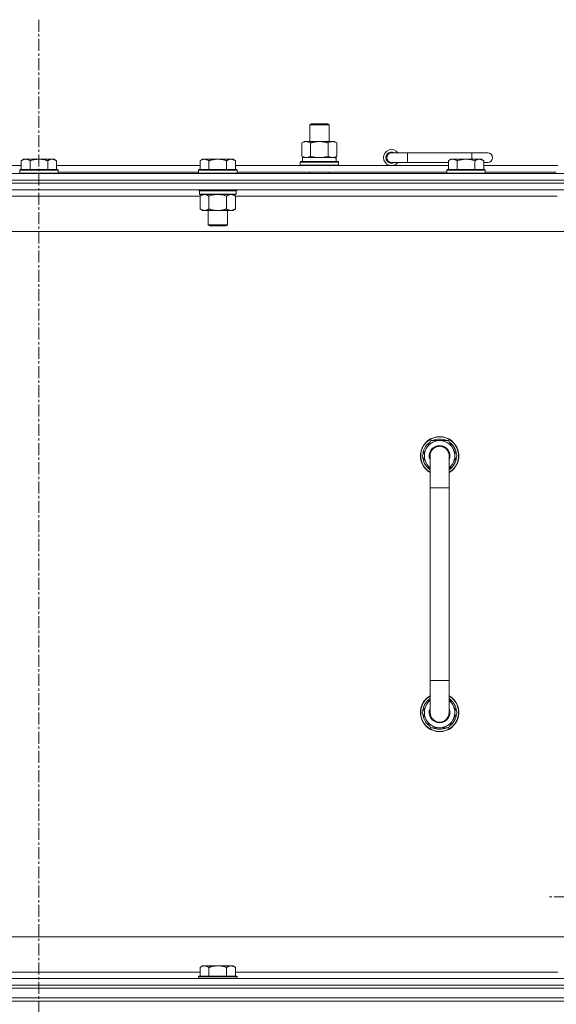
# Model space of a CAD drawing. Units: millimetres. Extents: x 0 to 30553, y -7 to 21000.
# Drawn here: x 22631 to 22966, y 16124 to 16738 of the extents above; entities that cross this region are included whole.
import ezdxf

# ---------------------------------------------------------------- set-up
doc = ezdxf.new("R2010")
doc.units = ezdxf.units.MM
doc.linetypes.add('K5LT_AXLED', pattern=[12, 7.5, -1.5, 1.5, -1.5])
doc.linetypes.add('K5LT_THIN', pattern=[0])
for name, color, linetype, true_color in [('OSI', 2, 'Continuous', 0xffff00), ('R', 1, 'Continuous', 0xff0000), ('WELDING', 7, 'Continuous', 0xffffff)]:
    doc.layers.add(name, color=color, linetype=linetype, true_color=true_color)

msp = doc.modelspace()

# ---------------------------------------------------------------- linework, layer by layer
at = {"layer": 'OSI', "color": 30, "linetype": 'K5LT_AXLED', "lineweight": 18, "true_color": 0xff8000}
for p, q in [((22643.25, 16737.79), (22643.25, 14124.79)), ((23068.25, 16190.79), (22960.4, 16190.79))]:
    msp.add_line(p, q, dxfattribs=at)
at = {"layer": 'R', "color": 7, "linetype": 'K5LT_THIN', "lineweight": 18}
for p, q in [((22812.25, 16672.21), (22813.25, 16672.79)), ((22812.25, 16672.21), (22824.25, 16672.21)), ((22812.25, 16661.79), (22812.25, 16672.21)), ((22813.25, 16672.79), (22823.25, 16672.79)), ((22824.25, 16672.21), (22823.25, 16672.79)), ((22824.25, 16661.79), (22824.25, 16672.21)), ((22807.28, 16660.94), (22808.75, 16661.79)), ((22807.28, 16652.64), (22807.28, 16660.94)), ((22808.75, 16661.79), (22818.25, 16661.79)), ((22812.77, 16652.64), (22812.77, 16660.94)), ((22818.25, 16661.79), (22827.75, 16661.79)), ((22823.74, 16652.64), (22823.74, 16660.94)), ((22829.22, 16660.94), (22827.75, 16661.79)), ((22829.22, 16652.64), (22829.22, 16660.94)), ((22807.28, 16652.64), (22808.75, 16651.79)), ((22807.75, 16651.79), (22828.5, 16651.79)), ((22807.75, 16649.29), (22807.75, 16651.79)), ((22829.22, 16652.64), (22827.75, 16651.79)), ((22828.7, 16651.79), (22828.5, 16651.79)), ((22828.7, 16651.79), (22828.62, 16650.41)), ((22873.25, 16654.79), (22863.25, 16654.79)), ((22873.25, 16648.79), (22873.25, 16654.79)), ((22913.25, 16654.79), (22873.25, 16654.79)), ((22923.25, 16654.79), (22913.25, 16654.79)), ((22913.25, 16650.79), (22913.25, 16654.79)), ((22542.65, 16646.79), (22632.25, 16646.79)), ((22633.73, 16650.79), (22632.25, 16649.79)), ((22632.25, 16644.29), (22632.25, 16649.79)), ((22633.73, 16650.79), (22635, 16650.79)), ((22635, 16650.79), (22643.25, 16650.79)), ((22637.75, 16644.29), (22637.75, 16649.79)), ((22643.25, 16650.79), (22651.5, 16650.79)), ((22648.75, 16644.29), (22648.75, 16649.79)), ((22651.5, 16650.79), (22652.78, 16650.79)), ((22652.78, 16650.79), (22654.25, 16649.79)), ((22654.25, 16644.29), (22654.25, 16649.79)), ((22654.25, 16646.79), (22743.85, 16646.79)), ((22745.33, 16650.79), (22743.85, 16649.79)), ((22743.85, 16644.29), (22743.85, 16649.79)), ((22745.33, 16650.79), (22746.6, 16650.79)), ((22746.6, 16650.79), (22754.85, 16650.79)), ((22749.35, 16644.29), (22749.35, 16649.79)), ((22754.85, 16650.79), (22763.1, 16650.79)), ((22760.35, 16644.29), (22760.35, 16649.79)), ((22763.1, 16650.79), (22764.38, 16650.79)), ((22764.38, 16650.79), (22765.85, 16649.79)), ((22765.85, 16644.29), (22765.85, 16649.79)), ((22765.85, 16646.79), (22898.75, 16646.79)), ((22806.25, 16648.99), (22806.43, 16649.29)), ((22806.25, 16647.09), (22806.25, 16648.99)), ((22806.25, 16648.99), (22830.25, 16648.99)), ((22806.25, 16647.09), (22806.43, 16646.79)), ((22806.25, 16647.09), (22830.25, 16647.09)), ((22806.43, 16649.29), (22830.08, 16649.29)), ((22830.25, 16648.99), (22830.08, 16649.29)), ((22830.25, 16647.09), (22830.08, 16646.79)), ((22830.25, 16647.09), (22830.25, 16648.99)), ((22873.25, 16648.79), (22863.25, 16648.79)), ((22898.75, 16648.79), (22873.25, 16648.79)), ((22900.23, 16650.79), (22898.75, 16649.79)), ((22898.75, 16644.29), (22898.75, 16649.79)), ((22900.23, 16650.79), (22901.5, 16650.79)), ((22901.5, 16650.79), (22909.75, 16650.79)), ((22904.25, 16644.29), (22904.25, 16649.79)), ((22909.75, 16650.79), (22918, 16650.79)), ((22915.25, 16644.29), (22915.25, 16649.79)), ((22918, 16650.79), (22919.28, 16650.79)), ((22919.28, 16650.79), (22920.75, 16649.79)), ((22920.75, 16644.29), (22920.75, 16649.79)), ((22923.25, 16648.79), (22920.75, 16648.79)), ((22920.75, 16646.79), (22967.05, 16646.79)), ((21981.25, 16641.79), (23305.25, 16641.79)), ((22631.55, 16644.29), (22631.25, 16643.99)), ((22631.25, 16642.09), (22631.25, 16643.99)), ((22631.25, 16643.99), (22643.25, 16643.99)), ((22631.25, 16642.09), (22631.55, 16641.79)), ((22631.25, 16642.09), (22643.25, 16642.09)), ((22631.55, 16644.29), (22643.25, 16644.29)), ((22643.25, 16644.29), (22654.95, 16644.29)), ((22643.25, 16643.99), (22655.25, 16643.99)), ((22643.25, 16642.09), (22655.25, 16642.09)), ((22654.95, 16644.29), (22655.25, 16643.99)), ((22655.25, 16642.09), (22654.95, 16641.79)), ((22655.25, 16642.09), (22655.25, 16643.99)), ((22655.25, 16642.79), (22742.85, 16642.79)), ((22743.15, 16644.29), (22742.85, 16643.99)), ((22742.85, 16642.09), (22742.85, 16643.99)), ((22742.85, 16643.99), (22754.85, 16643.99)), ((22742.85, 16642.09), (22743.15, 16641.79)), ((22742.85, 16642.09), (22754.85, 16642.09)), ((22743.15, 16644.29), (22754.85, 16644.29)), ((22754.85, 16644.29), (22766.55, 16644.29)), ((22754.85, 16643.99), (22766.85, 16643.99)), ((22754.85, 16642.09), (22766.85, 16642.09)), ((22766.55, 16644.29), (22766.85, 16643.99)), ((22766.85, 16642.09), (22766.55, 16641.79)), ((22766.85, 16642.09), (22766.85, 16643.99)), ((22766.85, 16642.79), (22897.75, 16642.79)), ((22812.25, 16641.79), (22812.25, 16642.79)), ((22824.25, 16641.79), (22824.25, 16642.79)), ((22898.05, 16644.29), (22897.75, 16643.99)), ((22897.75, 16642.09), (22897.75, 16643.99)), ((22897.75, 16643.99), (22909.75, 16643.99)), ((22897.75, 16642.09), (22898.05, 16641.79)), ((22897.75, 16642.09), (22909.75, 16642.09)), ((22898.05, 16644.29), (22909.75, 16644.29)), ((22909.75, 16644.29), (22921.45, 16644.29)), ((22909.75, 16643.99), (22921.75, 16643.99)), ((22909.75, 16642.09), (22921.75, 16642.09)), ((22921.45, 16644.29), (22921.75, 16643.99)), ((22921.75, 16642.09), (22921.45, 16641.79)), ((22921.75, 16642.09), (22921.75, 16643.99)), ((22921.75, 16642.79), (22966.05, 16642.79)), ((21981.25, 16637.79), (23305.25, 16637.79)), ((23305.25, 16637.79), (21981.25, 16637.79)), ((23305.25, 16635.79), (21981.25, 16635.79)), ((23305.25, 16635.79), (21981.25, 16635.79)), ((23305.25, 16631.79), (21981.25, 16631.79)), ((22743.85, 16627.79), (22543.05, 16627.79)), ((22742.85, 16631.59), (22742.85, 16631.79)), ((22742.85, 16631.59), (22743.15, 16631.29)), ((22742.85, 16631.59), (22754.85, 16631.59)), ((22743.15, 16631.29), (22754.85, 16631.29)), ((22743.75, 16631.29), (22743.45, 16630.99)), ((22743.45, 16629.09), (22743.45, 16630.99)), ((22743.45, 16630.99), (22766.25, 16630.99)), ((22743.45, 16629.09), (22743.75, 16628.79)), ((22743.45, 16629.09), (22766.25, 16629.09)), ((22743.75, 16628.79), (22765.95, 16628.79)), ((22745.33, 16628.79), (22743.85, 16627.79)), ((22743.85, 16627.79), (22743.85, 16619.79)), ((22749.35, 16627.79), (22749.35, 16619.79)), ((22754.85, 16631.59), (22766.85, 16631.59)), ((22754.85, 16631.29), (22766.55, 16631.29)), ((22760.35, 16627.79), (22760.35, 16619.79)), ((22764.38, 16628.79), (22765.85, 16627.79)), ((22765.85, 16627.79), (22765.85, 16619.79)), ((22966.65, 16627.79), (22765.85, 16627.79)), ((22765.95, 16631.29), (22766.25, 16630.99)), ((22766.25, 16629.09), (22765.95, 16628.79)), ((22766.25, 16629.09), (22766.25, 16630.99)), ((22766.85, 16631.59), (22766.55, 16631.29)), ((22766.85, 16631.59), (22766.85, 16631.79)), ((22745.33, 16618.79), (22743.85, 16619.79)), ((22746.6, 16618.79), (22745.33, 16618.79)), ((22754.85, 16618.79), (22746.6, 16618.79)), ((22748.85, 16609.86), (22748.85, 16618.79)), ((22763.1, 16618.79), (22754.85, 16618.79)), ((22760.85, 16609.86), (22760.85, 16618.79)), ((22764.38, 16618.79), (22763.1, 16618.79)), ((22764.38, 16618.79), (22765.85, 16619.79)), ((22749.85, 16609.29), (22748.85, 16609.86)), ((22748.85, 16609.86), (22754.85, 16609.86)), ((22749.85, 16609.29), (22754.85, 16609.29)), ((22754.85, 16609.86), (22760.85, 16609.86)), ((22754.85, 16609.29), (22759.85, 16609.29)), ((22759.85, 16609.29), (22760.85, 16609.86)), ((23258.25, 16605.79), (22028.25, 16605.79)), ((22882.28, 16465.79), (22887.77, 16475.29)), ((22887.77, 16475.29), (22893.25, 16475.29)), ((22893.25, 16475.29), (22898.74, 16475.29)), ((22898.74, 16475.29), (22904.22, 16465.79)), ((22883.61, 16468.09), (22883.01, 16468.09)), ((22887.25, 16457.18), (22882.28, 16465.79)), ((22882.8, 16464.78), (22882.87, 16464.78)), ((22882.94, 16466.92), (22882.81, 16466.92)), ((22887.25, 16445.79), (22887.25, 16465.79)), ((22899.25, 16465.79), (22899.25, 16445.79)), ((22904.22, 16465.79), (22899.25, 16457.18)), ((22887.25, 16445.79), (22887.25, 16325.79)), ((22899.25, 16445.79), (22887.25, 16445.79)), ((22899.25, 16445.79), (22899.25, 16325.79)), ((22887.25, 16305.79), (22887.25, 16325.79)), ((22899.25, 16325.79), (22887.25, 16325.79)), ((22899.25, 16305.79), (22899.25, 16325.79)), ((22887.25, 16314.4), (22882.28, 16305.79)), ((22904.22, 16305.79), (22899.25, 16314.4)), ((22882.28, 16305.79), (22887.77, 16296.29)), ((22882.8, 16306.8), (22882.87, 16306.8)), ((22882.94, 16304.66), (22882.81, 16304.66)), ((22883.61, 16303.49), (22883.01, 16303.49)), ((22898.74, 16296.29), (22904.22, 16305.79)), ((22887.77, 16296.29), (22893.25, 16296.29)), ((22893.25, 16296.29), (22898.74, 16296.29)), ((22253.25, 16165.79), (23048.25, 16165.79)), ((22542.65, 16143.79), (22743.85, 16143.79)), ((22745.33, 16147.79), (22743.85, 16146.79)), ((22743.85, 16141.29), (22743.85, 16146.79)), ((22745.33, 16147.79), (22746.6, 16147.79)), ((22746.6, 16147.79), (22754.85, 16147.79)), ((22749.35, 16141.29), (22749.35, 16146.79)), ((22754.85, 16147.79), (22763.1, 16147.79)), ((22760.35, 16141.29), (22760.35, 16146.79)), ((22763.1, 16147.79), (22764.38, 16147.79)), ((22764.38, 16147.79), (22765.85, 16146.79)), ((22765.85, 16141.29), (22765.85, 16146.79)), ((22765.85, 16143.79), (22967.05, 16143.79)), ((21981.25, 16139.79), (23305.25, 16139.79)), ((22743.15, 16141.29), (22742.85, 16140.99)), ((22742.85, 16139.79), (22742.85, 16140.99)), ((22742.85, 16140.99), (22754.85, 16140.99)), ((22743.15, 16141.29), (22754.85, 16141.29)), ((22754.85, 16141.29), (22766.55, 16141.29)), ((22754.85, 16140.99), (22766.85, 16140.99)), ((22766.55, 16141.29), (22766.85, 16140.99)), ((22766.85, 16139.79), (22766.85, 16140.99)), ((23305.25, 16135.79), (21981.25, 16135.79)), ((21981.25, 16135.79), (23305.25, 16135.79)), ((23305.25, 16133.79), (21981.25, 16133.79)), ((21983.25, 16133.79), (23303.25, 16133.79)), ((23305.25, 16127.79), (21981.25, 16127.79)), ((23305.25, 16125.79), (21981.25, 16125.79)), ((23305.25, 16125.79), (21981.25, 16125.79)), ((21983.25, 16127.79), (23303.25, 16127.79))]:
    msp.add_line(p, q, dxfattribs=at)
for centre, radius, start, end in [((22863.25, 16651.79), 5, 36.8699, 323.1301), ((22863.25, 16651.79), 3.5, 58.99728, 301.00272), ((22863.25, 16651.79), 3, 90, 270), ((22923.25, 16651.79), 3, 270, 90), ((22893.25, 16465.79), 12, 90, 240), ((22893.25, 16465.79), 11.83, 90, 239.51435), ((22893.25, 16465.79), 10.5, 124.79123, 167.35895), ((22893.25, 16465.79), 9.5, 90, 230.83329), ((22893.25, 16465.79), 10.5, 64.79123, 115.20877), ((22893.25, 16465.79), 12, 300, 90), ((22893.25, 16465.79), 11.83, 300.48565, 90), ((22893.25, 16465.79), 9.5, 309.16671, 90), ((22893.25, 16465.79), 10.5, 4.79123, 55.20877), ((22893.25, 16465.79), 10.5, 167.35895, 173.81052), ((22893.25, 16465.79), 6.5, 90, 202.61986), ((22893.25, 16465.79), 6, 0, 180), ((22893.25, 16465.79), 6.5, 337.38014, 90), ((22893.25, 16465.79), 10.5, 185.53239, 235.1501), ((22893.25, 16465.79), 6, 173.83047, 180.00037), ((22893.25, 16465.79), 6, 359.99503, 0), ((22893.25, 16465.79), 10.5, 304.8499, 355.20877), ((22893.25, 16305.79), 12, 120, 270), ((22893.25, 16305.79), 11.83, 120.48565, 270), ((22893.25, 16305.79), 10.5, 124.8499, 174.46761), ((22893.25, 16305.79), 12, 270, 60), ((22893.25, 16305.79), 11.83, 270, 59.51435), ((22893.25, 16305.79), 10.5, 4.79123, 55.1501), ((22893.25, 16305.79), 9.5, 129.16671, 270), ((22893.25, 16305.79), 6.5, 157.38014, 270), ((22893.25, 16305.79), 9.5, 270, 50.83329), ((22893.25, 16305.79), 6.5, 270, 22.61986), ((22893.25, 16305.79), 10.5, 186.18948, 192.64105), ((22893.25, 16305.79), 10.5, 192.64105, 235.20877), ((22893.25, 16305.79), 6, 179.99985, 0), ((22893.25, 16305.79), 6, 179.99985, 180.00017), ((22893.25, 16305.79), 10.5, 304.79123, 355.20877), ((22893.25, 16305.79), 6, 0, 0.00017), ((22893.25, 16305.79), 6, 0, 0.00017), ((22893.25, 16305.79), 10.5, 244.79123, 295.20877)]:
    msp.add_arc(centre, radius, start, end, dxfattribs=at)
msp.add_ellipse((22818.25, 16646.86), major_axis=(0, 22.52), ratio=0.466308, start_param=-1.46277, end_param=-1.350168, dxfattribs=at)
at = {"layer": 'WELDING', "color": 7, "linetype": 'K5LT_THIN', "lineweight": 18}
for p, q in [((22812.77, 16652.64), (22814.57, 16652.19)), ((22814.57, 16652.19), (22816.4, 16651.89)), ((22816.4, 16651.89), (22818.25, 16651.79)), ((22818.25, 16651.79), (22820.11, 16651.89)), ((22820.11, 16651.89), (22821.94, 16652.19)), ((22821.94, 16652.19), (22823.74, 16652.64)), ((22749.35, 16627.79), (22751.15, 16628.32)), ((22751.15, 16628.32), (22752.99, 16628.66)), ((22752.99, 16628.66), (22754.85, 16628.79)), ((22754.85, 16628.79), (22756.72, 16628.66)), ((22756.72, 16628.66), (22758.56, 16628.32)), ((22758.56, 16628.32), (22760.35, 16627.79)), ((22887.25, 16465.79), (22887.25, 16465.79))]:
    msp.add_line(p, q, dxfattribs=at)
for points, knots in [([(22812.77, 16660.94), (22812.44, 16661.13), (22811.97, 16661.36), (22811.4, 16661.57), (22811.06, 16661.66), (22810.75, 16661.73), (22810.41, 16661.77), (22810.06, 16661.79), (22809.7, 16661.78), (22809.39, 16661.74), (22809.06, 16661.68), (22808.61, 16661.56), (22808, 16661.33), (22807.54, 16661.09), (22807.28, 16660.94)], [0, 0, 0, 0, 2.72415, 3.912285, 4.716446, 5.530362, 6.353984, 7.500189, 8.40607, 9.211142, 9.998759, 11.128707, 12.847273, 15, 15, 15, 15]), ([(22818.25, 16661.79), (22818.07, 16661.79), (22817.71, 16661.78), (22817.15, 16661.75), (22816.6, 16661.71), (22816.11, 16661.65), (22815.75, 16661.6), (22815.52, 16661.57), (22815.35, 16661.54), (22815.18, 16661.51), (22815.01, 16661.48), (22814.83, 16661.44), (22814.64, 16661.4), (22814.42, 16661.36), (22814.1, 16661.29), (22813.79, 16661.21), (22813.47, 16661.13), (22813.24, 16661.07), (22813, 16661.01), (22812.85, 16660.96), (22812.77, 16660.94)], [0, 0, 0, 0, 0.426692, 0.853385, 1.280077, 1.70677, 1.976977, 2.112081, 2.247185, 2.382289, 2.517392, 2.652496, 2.7876, 2.975699, 3.163798, 3.539996, 3.728096, 3.916195, 4.104294, 4.292393, 4.292393, 4.292393, 4.292393]), ([(22823.74, 16660.94), (22823.68, 16660.96), (22823.55, 16660.99), (22823.37, 16661.04), (22823.18, 16661.09), (22822.94, 16661.16), (22822.63, 16661.23), (22822.29, 16661.31), (22821.98, 16661.38), (22821.71, 16661.44), (22821.47, 16661.48), (22821.29, 16661.51), (22821.08, 16661.55), (22820.79, 16661.6), (22820.43, 16661.65), (22820.07, 16661.69), (22819.58, 16661.74), (22819.09, 16661.77), (22818.61, 16661.78), (22818.37, 16661.79), (22818.25, 16661.79)], [0, 0, 0, 0, 0.14736, 0.294719, 0.442079, 0.589439, 0.884158, 1.178877, 1.396237, 1.613598, 1.830958, 1.939638, 2.048318, 2.328827, 2.609337, 2.889846, 3.170356, 3.731374, 4.011884, 4.292393, 4.292393, 4.292393, 4.292393]), ([(22829.22, 16660.94), (22828.9, 16661.13), (22828.43, 16661.36), (22827.85, 16661.57), (22827.51, 16661.66), (22827.21, 16661.73), (22826.87, 16661.77), (22826.51, 16661.79), (22826.16, 16661.78), (22825.85, 16661.74), (22825.51, 16661.68), (22825.07, 16661.56), (22824.46, 16661.33), (22823.99, 16661.09), (22823.74, 16660.94)], [0, 0, 0, 0, 2.72415, 3.912285, 4.716446, 5.530362, 6.353984, 7.500189, 8.40607, 9.211142, 9.998759, 11.128707, 12.847273, 15, 15, 15, 15]), ([(22807.28, 16652.64), (22807.57, 16652.47), (22808.01, 16652.25), (22808.57, 16652.03), (22808.95, 16651.92), (22809.31, 16651.84), (22809.67, 16651.8), (22809.91, 16651.79), (22810.03, 16651.79)], [0, 0, 0, 0, 2.905563, 4.375924, 5.511195, 6.679161, 7.850161, 9, 9, 9, 9]), ([(22810.03, 16651.79), (22810.15, 16651.79), (22810.4, 16651.8), (22810.77, 16651.85), (22811.14, 16651.93), (22811.6, 16652.07), (22812.14, 16652.29), (22812.56, 16652.52), (22812.77, 16652.64)], [0, 0, 0, 0, 1.192024, 2.404251, 3.60809, 4.765234, 6.955738, 9, 9, 9, 9]), ([(22823.74, 16652.64), (22824.02, 16652.47), (22824.46, 16652.25), (22825.02, 16652.03), (22825.41, 16651.92), (22825.76, 16651.84), (22826.12, 16651.8), (22826.36, 16651.79), (22826.48, 16651.79)], [0, 0, 0, 0, 2.905563, 4.375924, 5.511195, 6.679161, 7.850161, 9, 9, 9, 9]), ([(22826.48, 16651.79), (22826.6, 16651.79), (22826.85, 16651.8), (22827.22, 16651.85), (22827.59, 16651.93), (22828.05, 16652.07), (22828.6, 16652.29), (22829.02, 16652.52), (22829.22, 16652.64)], [0, 0, 0, 0, 1.192024, 2.404251, 3.60809, 4.765234, 6.955738, 9, 9, 9, 9]), ([(22632.25, 16649.79), (22632.44, 16649.91), (22632.72, 16650.09), (22633.18, 16650.34), (22633.6, 16650.52), (22634.06, 16650.67), (22634.45, 16650.75), (22634.77, 16650.78), (22634.94, 16650.79), (22635, 16650.79)], [0, 0, 0, 0, 2.066603, 3.173746, 5.147824, 6.604769, 8.158967, 9.382212, 10, 10, 10, 10]), ([(22635, 16650.79), (22635.13, 16650.79), (22635.38, 16650.77), (22635.78, 16650.71), (22636.21, 16650.59), (22636.64, 16650.42), (22637.16, 16650.17), (22637.51, 16649.95), (22637.75, 16649.79)], [0, 0, 0, 0, 1.223859, 2.39982, 3.845706, 5.448847, 6.557806, 9, 9, 9, 9]), ([(22637.75, 16649.79), (22637.83, 16649.81), (22638.05, 16649.89), (22638.5, 16650.03), (22639.27, 16650.25), (22640.13, 16650.46), (22640.98, 16650.61), (22641.69, 16650.71), (22642.45, 16650.77), (22642.99, 16650.79), (22643.25, 16650.79)], [0, 0, 0, 0, 1.170005, 3.120015, 6.630031, 12.279253, 15.436318, 18.593383, 22.296691, 26, 26, 26, 26]), ([(22643.25, 16650.79), (22643.51, 16650.79), (22644.01, 16650.77), (22644.72, 16650.72), (22645.38, 16650.63), (22646.24, 16650.49), (22647.13, 16650.28), (22648.05, 16650.02), (22648.52, 16649.87), (22648.75, 16649.79)], [0, 0, 0, 0, 3.52154, 7.04308, 9.904366, 12.765651, 19.140348, 22.570174, 26, 26, 26, 26]), ([(22648.75, 16649.79), (22648.94, 16649.91), (22649.22, 16650.09), (22649.68, 16650.34), (22650.1, 16650.52), (22650.56, 16650.67), (22650.95, 16650.75), (22651.27, 16650.78), (22651.44, 16650.79), (22651.5, 16650.79)], [0, 0, 0, 0, 2.066603, 3.173746, 5.147824, 6.604769, 8.158967, 9.382212, 10, 10, 10, 10]), ([(22651.5, 16650.79), (22651.63, 16650.79), (22651.88, 16650.77), (22652.28, 16650.71), (22652.71, 16650.59), (22653.14, 16650.42), (22653.66, 16650.17), (22654.01, 16649.95), (22654.25, 16649.79)], [0, 0, 0, 0, 1.223859, 2.39982, 3.845706, 5.448847, 6.557806, 9, 9, 9, 9]), ([(22743.85, 16649.79), (22744.04, 16649.91), (22744.32, 16650.09), (22744.78, 16650.34), (22745.2, 16650.52), (22745.66, 16650.67), (22746.05, 16650.75), (22746.37, 16650.78), (22746.54, 16650.79), (22746.6, 16650.79)], [0, 0, 0, 0, 2.066603, 3.173746, 5.147824, 6.604769, 8.158967, 9.382212, 10, 10, 10, 10]), ([(22746.6, 16650.79), (22746.73, 16650.79), (22746.98, 16650.77), (22747.38, 16650.71), (22747.81, 16650.59), (22748.24, 16650.42), (22748.76, 16650.17), (22749.11, 16649.95), (22749.35, 16649.79)], [0, 0, 0, 0, 1.223859, 2.39982, 3.845706, 5.448847, 6.557806, 9, 9, 9, 9]), ([(22749.35, 16649.79), (22749.43, 16649.81), (22749.65, 16649.89), (22750.1, 16650.03), (22750.87, 16650.25), (22751.73, 16650.46), (22752.58, 16650.61), (22753.29, 16650.71), (22754.05, 16650.77), (22754.59, 16650.79), (22754.85, 16650.79)], [0, 0, 0, 0, 1.170005, 3.120015, 6.630031, 12.279253, 15.436318, 18.593383, 22.296691, 26, 26, 26, 26]), ([(22754.85, 16650.79), (22755.11, 16650.79), (22755.61, 16650.77), (22756.32, 16650.72), (22756.98, 16650.63), (22757.84, 16650.49), (22758.73, 16650.28), (22759.65, 16650.02), (22760.12, 16649.87), (22760.35, 16649.79)], [0, 0, 0, 0, 3.52154, 7.04308, 9.904366, 12.765651, 19.140348, 22.570174, 26, 26, 26, 26]), ([(22760.35, 16649.79), (22760.54, 16649.91), (22760.82, 16650.09), (22761.28, 16650.34), (22761.7, 16650.52), (22762.16, 16650.67), (22762.55, 16650.75), (22762.87, 16650.78), (22763.04, 16650.79), (22763.1, 16650.79)], [0, 0, 0, 0, 2.066603, 3.173746, 5.147824, 6.604769, 8.158967, 9.382212, 10, 10, 10, 10]), ([(22763.1, 16650.79), (22763.23, 16650.79), (22763.48, 16650.77), (22763.88, 16650.71), (22764.31, 16650.59), (22764.74, 16650.42), (22765.26, 16650.17), (22765.61, 16649.95), (22765.85, 16649.79)], [0, 0, 0, 0, 1.223859, 2.39982, 3.845706, 5.448847, 6.557806, 9, 9, 9, 9]), ([(22898.75, 16649.79), (22898.94, 16649.91), (22899.22, 16650.09), (22899.68, 16650.34), (22900.1, 16650.52), (22900.56, 16650.67), (22900.95, 16650.75), (22901.27, 16650.78), (22901.44, 16650.79), (22901.5, 16650.79)], [0, 0, 0, 0, 2.066603, 3.173746, 5.147824, 6.604769, 8.158967, 9.382212, 10, 10, 10, 10]), ([(22901.5, 16650.79), (22901.63, 16650.79), (22901.88, 16650.77), (22902.28, 16650.71), (22902.71, 16650.59), (22903.14, 16650.42), (22903.66, 16650.17), (22904.01, 16649.95), (22904.25, 16649.79)], [0, 0, 0, 0, 1.223859, 2.39982, 3.845706, 5.448847, 6.557806, 9, 9, 9, 9]), ([(22904.25, 16649.79), (22904.33, 16649.81), (22904.55, 16649.89), (22905, 16650.03), (22905.77, 16650.25), (22906.63, 16650.46), (22907.48, 16650.61), (22908.19, 16650.71), (22908.95, 16650.77), (22909.49, 16650.79), (22909.75, 16650.79)], [0, 0, 0, 0, 1.170005, 3.120015, 6.630031, 12.279253, 15.436318, 18.593383, 22.296691, 26, 26, 26, 26]), ([(22909.75, 16650.79), (22910.01, 16650.79), (22910.51, 16650.77), (22911.22, 16650.72), (22911.88, 16650.63), (22912.74, 16650.49), (22913.63, 16650.28), (22914.55, 16650.02), (22915.02, 16649.87), (22915.25, 16649.79)], [0, 0, 0, 0, 3.52154, 7.04308, 9.904366, 12.765651, 19.140348, 22.570174, 26, 26, 26, 26]), ([(22915.25, 16649.79), (22915.44, 16649.91), (22915.72, 16650.09), (22916.18, 16650.34), (22916.6, 16650.52), (22917.06, 16650.67), (22917.45, 16650.75), (22917.77, 16650.78), (22917.94, 16650.79), (22918, 16650.79)], [0, 0, 0, 0, 2.066603, 3.173746, 5.147824, 6.604769, 8.158967, 9.382212, 10, 10, 10, 10]), ([(22918, 16650.79), (22918.13, 16650.79), (22918.38, 16650.77), (22918.78, 16650.71), (22919.21, 16650.59), (22919.64, 16650.42), (22920.16, 16650.17), (22920.51, 16649.95), (22920.75, 16649.79)], [0, 0, 0, 0, 1.223859, 2.39982, 3.845706, 5.448847, 6.557806, 9, 9, 9, 9]), ([(22743.85, 16627.79), (22744.04, 16627.91), (22744.32, 16628.09), (22744.78, 16628.34), (22745.2, 16628.52), (22745.66, 16628.67), (22746.05, 16628.75), (22746.37, 16628.78), (22746.54, 16628.79), (22746.6, 16628.79)], [0, 0, 0, 0, 2.066603, 3.173746, 5.147824, 6.604769, 8.158967, 9.382212, 10, 10, 10, 10]), ([(22746.6, 16628.79), (22746.73, 16628.79), (22746.98, 16628.77), (22747.38, 16628.71), (22747.81, 16628.59), (22748.24, 16628.42), (22748.76, 16628.17), (22749.11, 16627.95), (22749.35, 16627.79)], [0, 0, 0, 0, 1.223859, 2.39982, 3.845706, 5.448847, 6.557806, 9, 9, 9, 9]), ([(22760.35, 16627.79), (22760.54, 16627.91), (22760.82, 16628.09), (22761.28, 16628.34), (22761.7, 16628.52), (22762.16, 16628.67), (22762.55, 16628.75), (22762.87, 16628.78), (22763.04, 16628.79), (22763.1, 16628.79)], [0, 0, 0, 0, 2.066603, 3.173746, 5.147824, 6.604769, 8.158967, 9.382212, 10, 10, 10, 10]), ([(22763.1, 16628.79), (22763.23, 16628.79), (22763.48, 16628.77), (22763.88, 16628.71), (22764.31, 16628.59), (22764.74, 16628.42), (22765.26, 16628.17), (22765.61, 16627.95), (22765.85, 16627.79)], [0, 0, 0, 0, 1.223859, 2.39982, 3.845706, 5.448847, 6.557806, 9, 9, 9, 9]), ([(22746.6, 16618.79), (22746.48, 16618.79), (22746.23, 16618.8), (22745.83, 16618.87), (22745.39, 16618.98), (22744.97, 16619.15), (22744.45, 16619.41), (22744.09, 16619.62), (22743.85, 16619.79)], [0, 0, 0, 0, 1.223859, 2.39982, 3.845706, 5.448847, 6.557806, 9, 9, 9, 9]), ([(22749.35, 16619.79), (22749.17, 16619.66), (22748.89, 16619.49), (22748.42, 16619.24), (22748.01, 16619.05), (22747.54, 16618.9), (22747.15, 16618.82), (22746.83, 16618.79), (22746.66, 16618.79), (22746.6, 16618.79)], [0, 0, 0, 0, 2.066603, 3.173746, 5.147824, 6.604769, 8.158967, 9.382212, 10, 10, 10, 10]), ([(22754.85, 16618.79), (22754.72, 16618.79), (22754.44, 16618.79), (22754.03, 16618.81), (22753.61, 16618.84), (22753.07, 16618.89), (22752.41, 16618.99), (22751.49, 16619.17), (22750.65, 16619.38), (22749.89, 16619.61), (22749.53, 16619.73), (22749.35, 16619.79)], [0, 0, 0, 0, 1.619608, 3.239216, 4.858824, 6.478431, 9.606212, 12.733992, 17.553195, 19.776598, 22, 22, 22, 22]), ([(22760.35, 16619.79), (22760.24, 16619.75), (22759.93, 16619.65), (22759.35, 16619.47), (22758.52, 16619.24), (22757.67, 16619.06), (22756.87, 16618.93), (22756.31, 16618.86), (22755.86, 16618.82), (22755.53, 16618.8), (22755.19, 16618.79), (22754.96, 16618.79), (22754.85, 16618.79)], [0, 0, 0, 0, 1.445393, 3.758023, 7.226967, 11.441055, 14.080791, 16.720528, 18.040396, 19.360264, 20.680132, 22, 22, 22, 22]), ([(22763.1, 16618.79), (22762.98, 16618.79), (22762.73, 16618.8), (22762.33, 16618.87), (22761.89, 16618.98), (22761.47, 16619.15), (22760.95, 16619.41), (22760.59, 16619.62), (22760.35, 16619.79)], [0, 0, 0, 0, 1.223859, 2.39982, 3.845706, 5.448847, 6.557806, 9, 9, 9, 9]), ([(22765.85, 16619.79), (22765.67, 16619.66), (22765.39, 16619.49), (22764.92, 16619.24), (22764.51, 16619.05), (22764.04, 16618.9), (22763.65, 16618.82), (22763.33, 16618.79), (22763.16, 16618.79), (22763.1, 16618.79)], [0, 0, 0, 0, 2.066603, 3.173746, 5.147824, 6.604769, 8.158967, 9.382212, 10, 10, 10, 10]), ([(22899.25, 16465.79), (22899.25, 16465.79), (22899.25, 16465.79), (22899.25, 16465.81), (22899.25, 16465.84), (22899.25, 16465.9), (22899.25, 16465.94), (22899.25, 16466.04), (22899.24, 16466.11), (22899.23, 16466.32), (22899.22, 16466.46), (22899.16, 16466.84), (22899.12, 16467.09), (22898.99, 16467.57), (22898.91, 16467.81), (22898.72, 16468.28), (22898.61, 16468.51), (22898.36, 16468.94), (22898.22, 16469.16), (22897.93, 16469.56), (22897.76, 16469.75), (22897.42, 16470.12), (22897.23, 16470.29), (22896.84, 16470.6), (22896.64, 16470.75), (22896.21, 16471.01), (22895.99, 16471.13), (22895.53, 16471.34), (22895.3, 16471.43), (22894.96, 16471.54), (22894.86, 16471.57), (22894.75, 16471.6), (22894.75, 16471.6), (22894.6, 16471.63), (22894.47, 16471.67), (22894.08, 16471.74), (22893.83, 16471.77), (22893.32, 16471.79), (22893.07, 16471.79), (22892.57, 16471.75), (22892.32, 16471.72), (22891.83, 16471.62), (22891.59, 16471.56), (22891.11, 16471.4), (22890.88, 16471.3), (22890.5, 16471.12), (22890.36, 16471.04), (22890.15, 16470.92), (22890.08, 16470.87), (22890, 16470.83), (22890, 16470.83), (22889.78, 16470.69), (22889.58, 16470.54), (22889.19, 16470.21), (22889.01, 16470.04), (22888.71, 16469.71), (22888.59, 16469.56), (22888.43, 16469.36), (22888.4, 16469.32), (22888.22, 16469.07), (22888.09, 16468.85), (22887.85, 16468.41), (22887.74, 16468.18), (22887.6, 16467.8), (22887.55, 16467.65), (22887.47, 16467.41), (22887.45, 16467.32), (22887.37, 16466.98), (22887.32, 16466.74), (22887.27, 16466.25), (22887.25, 16466), (22887.25, 16465.79), (22887.25, 16465.79), (22887.25, 16465.79)], [0, 0, 0, 0, 0.000209, 0.000209, 0.098937, 0.098937, 0.247343, 0.247343, 0.527664, 0.527664, 1.071818, 1.071818, 2.073851, 2.073851, 3.074927, 3.074927, 4.074405, 4.074405, 5.074127, 5.074127, 6.073892, 6.073892, 7.073658, 7.073658, 8.073423, 8.073423, 9.073188, 9.073188, 10.072954, 10.072954, 10.482162, 10.482162, 10.502064, 10.502064, 11.072719, 11.072719, 12.072484, 12.072484, 13.07225, 13.07225, 14.072015, 14.072015, 15.07178, 15.07178, 16.071546, 16.071546, 16.717698, 16.717698, 17.047243, 17.047243, 17.071311, 17.071311, 18.071076, 18.071076, 19.070841, 19.070841, 19.841791, 19.841791, 20.070607, 20.070607, 21.070372, 21.070372, 22.070137, 22.070137, 22.690368, 22.690368, 23.069903, 23.069903, 24.069143, 24.069143, 24.99845, 24.99845, 25, 25, 25, 25]), ([(22743.85, 16146.79), (22744.04, 16146.91), (22744.32, 16147.09), (22744.78, 16147.34), (22745.2, 16147.52), (22745.66, 16147.67), (22746.05, 16147.75), (22746.37, 16147.78), (22746.54, 16147.79), (22746.6, 16147.79)], [0, 0, 0, 0, 2.066603, 3.173746, 5.147824, 6.604769, 8.158967, 9.382212, 10, 10, 10, 10]), ([(22746.6, 16147.79), (22746.73, 16147.79), (22746.98, 16147.77), (22747.38, 16147.71), (22747.81, 16147.59), (22748.24, 16147.42), (22748.76, 16147.17), (22749.11, 16146.95), (22749.35, 16146.79)], [0, 0, 0, 0, 1.223859, 2.39982, 3.845706, 5.448847, 6.557806, 9, 9, 9, 9]), ([(22749.35, 16146.79), (22749.43, 16146.81), (22749.65, 16146.89), (22750.1, 16147.03), (22750.87, 16147.25), (22751.73, 16147.46), (22752.58, 16147.61), (22753.29, 16147.71), (22754.05, 16147.77), (22754.59, 16147.79), (22754.85, 16147.79)], [0, 0, 0, 0, 1.170005, 3.120015, 6.630031, 12.279253, 15.436318, 18.593383, 22.296691, 26, 26, 26, 26]), ([(22754.85, 16147.79), (22755.11, 16147.79), (22755.61, 16147.77), (22756.32, 16147.72), (22756.98, 16147.63), (22757.84, 16147.49), (22758.73, 16147.28), (22759.65, 16147.02), (22760.12, 16146.87), (22760.35, 16146.79)], [0, 0, 0, 0, 3.52154, 7.04308, 9.904366, 12.765651, 19.140348, 22.570174, 26, 26, 26, 26]), ([(22760.35, 16146.79), (22760.54, 16146.91), (22760.82, 16147.09), (22761.28, 16147.34), (22761.7, 16147.52), (22762.16, 16147.67), (22762.55, 16147.75), (22762.87, 16147.78), (22763.04, 16147.79), (22763.1, 16147.79)], [0, 0, 0, 0, 2.066603, 3.173746, 5.147824, 6.604769, 8.158967, 9.382212, 10, 10, 10, 10]), ([(22763.1, 16147.79), (22763.23, 16147.79), (22763.48, 16147.77), (22763.88, 16147.71), (22764.31, 16147.59), (22764.74, 16147.42), (22765.26, 16147.17), (22765.61, 16146.95), (22765.85, 16146.79)], [0, 0, 0, 0, 1.223859, 2.39982, 3.845706, 5.448847, 6.557806, 9, 9, 9, 9])]:
    msp.add_open_spline(points, degree=3, knots=knots, dxfattribs=at)

doc.saveas('drawing.dxf')
